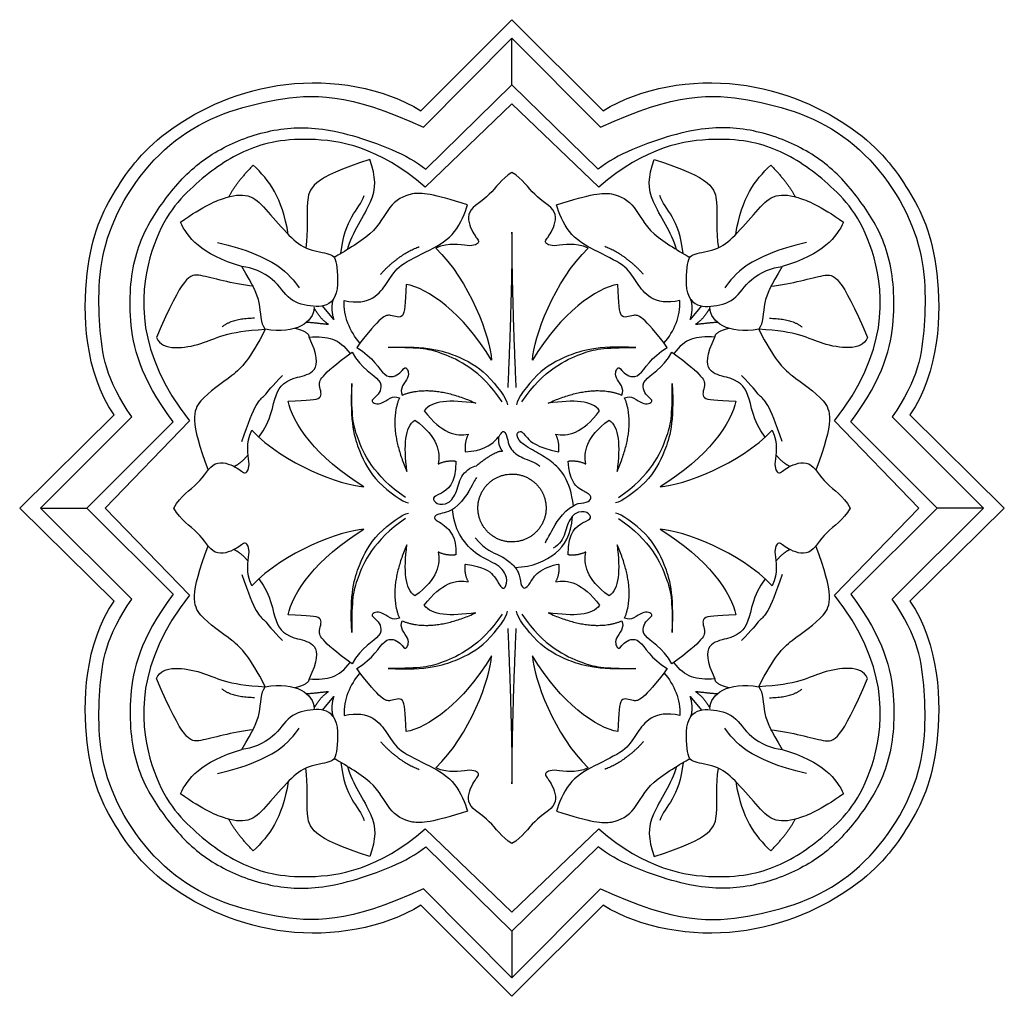
# Model space of a CAD drawing. Units: millimetres. Extents: x -4443 to -357, y -2548 to 2690.
# Drawn here: x -1750 to -1670, y -284 to -204 of the extents above; entities that cross this region are included whole.
import ezdxf

# ---------------------------------------------------------------- set-up
doc = ezdxf.new("R2010")
doc.units = ezdxf.units.MM
doc.header["$MEASUREMENT"] = 0
doc.layers.add('Default', color=7, linetype='Continuous', true_color=0x000000)

msp = doc.modelspace()

# ---------------------------------------------------------------- linework, layer by layer
at = {"layer": 'Default'}
for p, q in [((-1717.515, -211.831), (-1710.112, -204.424)), ((-1710.112, -204.424), (-1702.708, -211.831)), ((-1717.305, -213.165), (-1710.112, -205.921)), ((-1710.112, -209.723), (-1710.112, -205.921)), ((-1710.112, -205.921), (-1702.918, -213.165)), ((-1717.123, -216.563), (-1710.112, -209.723)), ((-1703.101, -216.563), (-1710.112, -209.723)), ((-1710.112, -211.264), (-1717.161, -218.033)), ((-1703.062, -218.033), (-1710.112, -211.264)), ((-1724.6, -228.781), (-1725.505, -227.681)), ((-1694.719, -227.681), (-1695.623, -228.781)), ((-1750.112, -244.096), (-1742.441, -236.537)), ((-1748.413, -244.096), (-1740.998, -236.692)), ((-1679.226, -236.692), (-1671.811, -244.096)), ((-1677.783, -236.537), (-1670.112, -244.096)), ((-1744.65, -244.096), (-1737.652, -237.107)), ((-1736.318, -237.019), (-1743.156, -244.096)), ((-1677.067, -244.096), (-1683.906, -237.019)), ((-1675.574, -244.096), (-1682.572, -237.107)), ((-1705.433, -244.096), (-1705.128, -243.93)), ((-1742.441, -251.654), (-1750.112, -244.096)), ((-1748.413, -244.096), (-1744.65, -244.096)), ((-1740.998, -251.5), (-1748.413, -244.096)), ((-1744.65, -244.096), (-1737.652, -251.085)), ((-1743.156, -244.096), (-1736.318, -251.173)), ((-1683.906, -251.173), (-1677.067, -244.096)), ((-1675.574, -244.096), (-1682.572, -251.085)), ((-1679.226, -251.5), (-1671.811, -244.096)), ((-1670.112, -244.096), (-1677.783, -251.654)), ((-1671.811, -244.096), (-1675.574, -244.096)), ((-1725.505, -260.511), (-1724.6, -259.411)), ((-1695.623, -259.411), (-1694.719, -260.511)), ((-1717.161, -270.158), (-1710.112, -276.928)), ((-1710.112, -276.928), (-1703.062, -270.158)), ((-1717.123, -271.629), (-1710.112, -278.469)), ((-1703.101, -271.629), (-1710.112, -278.469)), ((-1710.112, -282.271), (-1717.305, -275.027)), ((-1710.112, -282.271), (-1702.918, -275.027)), ((-1710.112, -283.768), (-1717.515, -276.36)), ((-1702.708, -276.36), (-1710.112, -283.768)), ((-1710.112, -278.469), (-1710.112, -282.271))]:
    msp.add_line(p, q, dxfattribs=at)
for points, degree in [([(-1742.441, -236.537), (-1744.855, -233.02), (-1745.138, -223.58), (-1742.505, -218.231), (-1738.776, -213.225), (-1728.922, -208.57), (-1720.564, -209.918), (-1717.515, -211.831)], 3), ([(-1702.708, -211.831), (-1699.659, -209.918), (-1691.302, -208.57), (-1681.447, -213.225), (-1677.718, -218.231), (-1675.085, -223.58), (-1675.369, -233.02), (-1677.783, -236.537)], 3), ([(-1740.998, -236.692), (-1743.13, -233.666), (-1743.737, -229.526), (-1743.785, -221.799), (-1737.912, -213.283), (-1729.319, -210.542), (-1723.43, -210.317), (-1717.305, -213.165)], 3), ([(-1702.918, -213.165), (-1696.793, -210.317), (-1690.904, -210.542), (-1682.311, -213.283), (-1676.439, -221.799), (-1676.486, -229.526), (-1677.093, -233.666), (-1679.226, -236.692)], 3), ([(-1737.652, -237.107), (-1740.372, -233.374), (-1741.455, -228.596), (-1740.836, -223.048), (-1738.835, -219.594), (-1736.102, -216.255), (-1732.44, -214.097), (-1728.108, -212.967), (-1723.621, -213.429), (-1718.567, -215.382), (-1717.123, -216.563)], 3), ([(-1682.572, -237.107), (-1679.852, -233.374), (-1678.769, -228.596), (-1679.388, -223.048), (-1681.388, -219.594), (-1684.122, -216.255), (-1687.783, -214.097), (-1692.115, -212.967), (-1696.602, -213.429), (-1701.657, -215.382), (-1703.101, -216.563)], 3), ([(-1717.161, -218.033), (-1720.976, -214.723), (-1727.331, -213.695), (-1732.075, -214.905), (-1736.012, -217.707), (-1740.029, -222.235), (-1740.697, -231.431), (-1736.318, -237.019)], 3), ([(-1683.906, -237.019), (-1679.526, -231.431), (-1680.194, -222.235), (-1684.212, -217.707), (-1688.149, -214.905), (-1692.893, -213.695), (-1699.248, -214.723), (-1703.062, -218.033)], 3), ([(-1721.663, -215.778), (-1726.429, -217.283), (-1726.896, -219.074), (-1726.68, -221.582), (-1726.876, -222.963)], 3), ([(-1723.478, -223.093), (-1723.089, -221.686), (-1721.107, -219.006), (-1721.16, -217.229), (-1721.663, -215.778)], 3), ([(-1696.745, -223.093), (-1697.135, -221.686), (-1699.117, -219.006), (-1699.064, -217.229), (-1698.56, -215.778)], 3), ([(-1698.56, -215.778), (-1693.795, -217.283), (-1693.327, -219.074), (-1693.543, -221.582), (-1693.347, -222.963)], 3), ([(-1731.132, -216.235), (-1732.597, -217.739), (-1733.11, -218.812)], 2), ([(-1728.286, -221.871), (-1728.801, -218.822), (-1729.822, -217.496), (-1731.132, -216.235)], 3), ([(-1691.937, -221.871), (-1691.423, -218.822), (-1690.401, -217.496), (-1689.091, -216.235)], 3), ([(-1689.091, -216.235), (-1687.626, -217.739), (-1687.113, -218.812)], 2), ([(-1737.055, -220.863), (-1735.123, -219.536), (-1733.148, -218.674), (-1731.26, -218.563), (-1730.039, -219.912), (-1728.152, -222.102), (-1726.776, -223.207), (-1724.711, -223.384), (-1724.289, -224.026), (-1724.201, -226.591), (-1724.644, -227.17)], 3), ([(-1713.725, -219.472), (-1716.573, -218.555), (-1718.35, -218.337), (-1720.171, -219.469), (-1721.147, -221.878), (-1723.827, -223.271), (-1724.558, -223.754)], 3), ([(-1724.013, -223.414), (-1723.736, -220.565), (-1722.557, -219.91), (-1722.118, -218.709)], 3), ([(-1706.499, -219.472), (-1703.65, -218.555), (-1701.873, -218.337), (-1700.053, -219.469), (-1699.077, -221.878), (-1696.397, -223.271), (-1695.665, -223.754)], 3), ([(-1696.211, -223.414), (-1696.488, -220.565), (-1697.667, -219.91), (-1698.105, -218.709)], 3), ([(-1695.58, -227.17), (-1696.023, -226.591), (-1695.934, -224.026), (-1695.512, -223.384), (-1693.448, -223.207), (-1692.071, -222.102), (-1690.184, -219.912), (-1688.963, -218.563), (-1687.076, -218.674), (-1685.1, -219.536), (-1683.169, -220.863)], 3), ([(-1723.751, -227.234), (-1721.635, -227.733), (-1719.979, -225.486), (-1719.469, -224.413), (-1716.702, -223.136), (-1714.589, -221.873), (-1713.922, -220.087), (-1713.725, -219.472)], 3), ([(-1696.472, -227.234), (-1698.588, -227.733), (-1700.245, -225.486), (-1700.755, -224.413), (-1703.522, -223.136), (-1705.634, -221.873), (-1706.301, -220.087), (-1706.499, -219.472)], 3), ([(-1732.06, -224.488), (-1735.423, -223.479), (-1736.5, -222.08), (-1737.055, -220.863)], 3), ([(-1683.169, -220.863), (-1683.724, -222.08), (-1684.801, -223.479), (-1688.164, -224.488)], 3), ([(-1710.112, -221.686), (-1710.112, -226.409), (-1710.452, -234.317)], 2), ([(-1709.771, -234.317), (-1710.112, -226.409), (-1710.112, -221.686)], 2), ([(-1734.028, -222.536), (-1729.287, -223.628), (-1728.19, -225.13), (-1727.396, -226.222)], 3), ([(-1720.797, -225.111), (-1719.354, -223.519), (-1717.644, -222.856)], 2), ([(-1716.31, -222.995), (-1713.559, -225.607), (-1711.863, -230.26), (-1711.766, -232.09)], 3), ([(-1708.458, -232.09), (-1708.36, -230.26), (-1706.665, -225.607), (-1703.914, -222.995)], 3), ([(-1699.427, -225.111), (-1700.87, -223.519), (-1702.579, -222.856)], 2), ([(-1686.195, -222.536), (-1690.937, -223.628), (-1692.033, -225.13), (-1692.828, -226.222)], 3), ([(-1730.166, -229.579), (-1730.525, -229.129), (-1730.497, -227.273), (-1731.111, -226.075), (-1732.06, -224.488)], 3), ([(-1724.644, -227.17), (-1725.081, -227.692), (-1726.194, -227.819), (-1728.315, -227.33), (-1729.276, -225.443), (-1731.257, -224.515), (-1732.06, -224.488)], 3), ([(-1695.58, -227.17), (-1695.143, -227.692), (-1694.029, -227.819), (-1691.909, -227.33), (-1690.948, -225.443), (-1688.967, -224.515), (-1688.164, -224.488)], 3), ([(-1688.164, -224.488), (-1689.112, -226.075), (-1689.726, -227.273), (-1689.699, -229.129), (-1690.058, -229.579)], 3), ([(-1731.111, -226.075), (-1732.92, -225.884), (-1735.935, -224.901), (-1736.785, -225.174), (-1739.005, -230.253)], 3), ([(-1689.112, -226.075), (-1687.303, -225.884), (-1684.288, -224.901), (-1683.439, -225.174), (-1681.219, -230.253)], 3), ([(-1718.714, -225.927), (-1718.779, -227.538), (-1718.843, -228.903), (-1719.991, -228.322), (-1720.768, -228.455), (-1722.731, -231.063)], 3), ([(-1711.766, -232.09), (-1714.097, -228.224), (-1716.989, -226.212), (-1718.714, -225.927)], 3), ([(-1701.51, -225.927), (-1703.235, -226.212), (-1706.126, -228.224), (-1708.458, -232.09)], 3), ([(-1697.492, -231.063), (-1699.456, -228.455), (-1700.233, -228.322), (-1701.38, -228.903), (-1701.444, -227.538), (-1701.51, -225.927)], 3), ([(-1724.644, -227.17), (-1724.877, -227.837), (-1724.6, -228.781)], 2), ([(-1695.623, -228.781), (-1695.346, -227.837), (-1695.58, -227.17)], 2), ([(-1726.194, -227.819), (-1726.222, -228.993), (-1727.647, -230.003), (-1730.166, -229.579)], 3), ([(-1725.016, -229.174), (-1725.681, -228.762), (-1726.194, -227.819)], 2), ([(-1722.462, -230.709), (-1723.312, -229.708), (-1723.798, -228.55), (-1723.751, -227.234)], 3), ([(-1697.762, -230.709), (-1696.911, -229.708), (-1696.425, -228.55), (-1696.472, -227.234)], 3), ([(-1694.029, -227.819), (-1694.543, -228.762), (-1695.207, -229.174)], 2), ([(-1690.058, -229.579), (-1692.577, -230.003), (-1694.002, -228.993), (-1694.029, -227.819)], 3), ([(-1731.025, -228.683), (-1732.867, -228.705), (-1733.667, -229.391)], 2), ([(-1689.199, -228.683), (-1687.356, -228.705), (-1686.557, -229.391)], 2), ([(-1739.005, -230.253), (-1738.512, -231.372), (-1734.866, -230.908), (-1733.359, -229.734), (-1730.166, -229.579)], 3), ([(-1730.166, -229.579), (-1731.439, -232.053), (-1732.649, -233.321), (-1735.769, -235.288), (-1736.318, -237.019), (-1734.795, -241.012)], 3), ([(-1727.741, -229.498), (-1726.627, -229.748), (-1726.6, -230.213)], 2), ([(-1726.784, -228.991), (-1725.725, -229.081), (-1725.016, -229.174)], 2), ([(-1695.207, -229.174), (-1694.499, -229.081), (-1693.44, -228.991)], 2), ([(-1693.623, -230.213), (-1693.597, -229.748), (-1692.482, -229.498)], 2), ([(-1681.219, -230.253), (-1681.712, -231.372), (-1685.357, -230.908), (-1686.865, -229.734), (-1690.058, -229.579)], 3), ([(-1690.058, -229.579), (-1688.784, -232.053), (-1687.574, -233.321), (-1684.455, -235.288), (-1683.906, -237.019), (-1685.429, -241.012)], 3), ([(-1730.673, -238.349), (-1729.636, -236.932), (-1729.503, -234.566), (-1728.001, -233.321), (-1725.184, -233.109), (-1726.6, -230.213)], 3), ([(-1726.6, -230.213), (-1725.026, -230.137), (-1724.204, -230.293), (-1723.264, -231.552)], 3), ([(-1693.623, -230.213), (-1695.198, -230.137), (-1696.019, -230.293), (-1696.96, -231.552)], 3), ([(-1689.551, -238.349), (-1690.587, -236.932), (-1690.72, -234.566), (-1692.222, -233.321), (-1695.04, -233.109), (-1693.623, -230.213)], 3), ([(-1722.731, -231.063), (-1721.375, -231.821), (-1720.461, -233.882), (-1719.011, -233.07), (-1718.801, -232.455), (-1718.24, -233.435), (-1719.329, -234.404), (-1719.023, -234.92)], 3), ([(-1720.169, -231.053), (-1716.934, -230.911), (-1714.5, -231.719), (-1712.179, -232.935), (-1710.522, -235.267), (-1710.471, -235.704)], 3), ([(-1710.922, -235.459), (-1712.681, -232.846), (-1716.358, -231.224), (-1717.391, -231.085), (-1720.169, -231.053)], 3), ([(-1700.054, -231.053), (-1703.289, -230.911), (-1705.723, -231.719), (-1708.045, -232.935), (-1709.701, -235.267), (-1709.753, -235.704)], 3), ([(-1709.301, -235.459), (-1707.543, -232.846), (-1703.865, -231.224), (-1702.832, -231.085), (-1700.054, -231.053)], 3), ([(-1701.2, -234.92), (-1700.894, -234.404), (-1701.984, -233.435), (-1701.423, -232.455), (-1701.213, -233.07), (-1699.763, -233.882), (-1698.848, -231.821), (-1697.492, -231.063)], 3), ([(-1728.292, -235.406), (-1726.675, -235.351), (-1725.305, -235.296), (-1725.881, -234.15), (-1725.741, -233.377), (-1723.11, -231.438)], 3), ([(-1723.11, -231.438), (-1722.358, -232.794), (-1720.295, -233.719), (-1721.12, -235.157), (-1721.739, -235.363), (-1720.759, -235.928), (-1719.78, -234.849), (-1719.264, -235.157)], 3), ([(-1700.96, -235.157), (-1700.444, -234.849), (-1699.464, -235.928), (-1698.484, -235.363), (-1699.103, -235.157), (-1699.928, -233.719), (-1697.865, -232.794), (-1697.114, -231.438)], 3), ([(-1697.114, -231.438), (-1694.482, -233.377), (-1694.343, -234.15), (-1694.919, -235.296), (-1693.548, -235.351), (-1691.931, -235.406)], 3), ([(-1732.059, -238.705), (-1731.016, -235.498), (-1730.172, -235.122), (-1729.639, -234.171), (-1728.751, -233.331)], 3), ([(-1688.164, -238.705), (-1689.208, -235.498), (-1690.052, -235.122), (-1690.584, -234.171), (-1691.472, -233.331)], 3), ([(-1723.138, -233.99), (-1723.302, -237.212), (-1722.507, -239.642), (-1721.301, -241.962), (-1718.972, -243.628), (-1718.533, -243.682)], 3), ([(-1718.776, -243.231), (-1721.387, -241.461), (-1722.991, -237.788), (-1723.124, -236.757), (-1723.138, -233.99)], 3), ([(-1697.086, -233.99), (-1696.921, -237.212), (-1697.716, -239.642), (-1698.922, -241.962), (-1701.252, -243.628), (-1701.69, -243.682)], 3), ([(-1701.448, -243.231), (-1698.836, -241.461), (-1697.232, -237.788), (-1697.099, -236.757), (-1697.086, -233.99)], 3), ([(-1719.264, -235.157), (-1720.244, -237.521), (-1718.645, -241.117)], 2), ([(-1719.023, -234.92), (-1716.645, -233.959), (-1713.045, -235.576)], 2), ([(-1707.178, -235.576), (-1703.579, -233.959), (-1701.2, -234.92)], 2), ([(-1701.579, -241.117), (-1699.98, -237.521), (-1700.96, -235.157)], 2), ([(-1722.153, -242.368), (-1726.018, -240.02), (-1728.018, -237.126), (-1728.292, -235.406)], 3), ([(-1713.045, -235.576), (-1715.194, -235.292), (-1716.618, -235.37), (-1717.235, -236.193)], 3), ([(-1702.989, -236.193), (-1703.606, -235.37), (-1705.029, -235.292), (-1707.178, -235.576)], 3), ([(-1691.931, -235.406), (-1692.205, -237.126), (-1694.206, -240.02), (-1698.07, -242.368)], 3), ([(-1717.235, -236.193), (-1715.835, -238.089), (-1714.612, -238.271), (-1713.664, -238.103)], 3), ([(-1706.559, -238.103), (-1705.611, -238.271), (-1704.389, -238.089), (-1702.989, -236.193)], 3), ([(-1718.645, -241.117), (-1718.915, -238.974), (-1718.827, -237.557), (-1717.997, -236.947)], 3), ([(-1717.997, -236.947), (-1716.104, -238.355), (-1715.929, -239.574), (-1716.104, -240.517)], 3), ([(-1704.12, -240.517), (-1704.295, -239.574), (-1704.12, -238.355), (-1702.226, -236.947)], 3), ([(-1702.226, -236.947), (-1701.396, -237.557), (-1701.308, -238.974), (-1701.579, -241.117)], 3), ([(-1731.253, -237.781), (-1728.649, -240.539), (-1723.989, -242.259), (-1722.153, -242.368)], 3), ([(-1713.664, -238.103), (-1714.008, -238.813), (-1713.898, -239.537)], 2), ([(-1713.898, -239.537), (-1712.536, -239.462), (-1711.204, -238.533), (-1710.848, -237.649), (-1710.513, -238.19), (-1710.407, -239.001), (-1710.112, -239.436), (-1709.415, -240.035), (-1708.188, -240.376), (-1707.858, -240.705)], 3), ([(-1710.871, -239.469), (-1711.274, -239.015), (-1711.171, -238.278)], 2), ([(-1705.128, -243.93), (-1705.252, -242.873), (-1705.74, -241.378), (-1706.914, -240.268), (-1708.042, -239.601), (-1709.571, -238.764), (-1709.8, -237.983), (-1709.332, -237.764), (-1709.055, -238.259), (-1708.109, -239.154), (-1706.325, -239.537)], 3), ([(-1706.325, -239.537), (-1706.216, -238.813), (-1706.559, -238.103)], 2), ([(-1698.07, -242.368), (-1696.234, -242.259), (-1691.575, -240.539), (-1688.971, -237.781)], 3), ([(-1688.971, -237.781), (-1688.45, -238.873), (-1688.944, -240.62), (-1688.45, -241.494), (-1687.875, -240.784), (-1685.846, -240.02), (-1684.75, -242.259), (-1683.188, -243.078), (-1682.64, -244.096)], 3), ([(-1732.685, -240.724), (-1732.123, -240.449), (-1731.547, -239.771)], 2), ([(-1712.991, -240.659), (-1711.485, -239.41), (-1710.871, -239.469)], 2), ([(-1687.538, -240.724), (-1688.101, -240.449), (-1688.676, -239.771)], 2), ([(-1716.104, -240.517), (-1715.389, -240.179), (-1714.663, -240.294)], 2), ([(-1705.561, -240.294), (-1704.834, -240.179), (-1704.12, -240.517)], 2), ([(-1705.128, -243.93), (-1704.927, -243.711), (-1704.172, -243.73), (-1703.628, -243.406), (-1703.752, -242.959), (-1704.564, -242.654), (-1705.424, -241.845), (-1705.561, -240.294)], 3), ([(-1723.138, -254.202), (-1723.302, -250.98), (-1722.507, -248.55), (-1721.301, -246.229), (-1718.972, -244.564), (-1718.533, -244.509)], 3), ([(-1714.79, -244.096), (-1715.175, -244.456), (-1716.303, -244.536), (-1716.569, -245.022), (-1715.725, -245.31), (-1714.608, -246.443), (-1714.663, -247.898)], 3), ([(-1713.898, -248.655), (-1712.381, -248.9), (-1711.536, -249.509), (-1711.033, -250.62), (-1710.655, -250.692), (-1710.408, -249.761), (-1711.134, -248.676), (-1712.96, -248.019), (-1714.356, -246.489), (-1714.828, -245.29), (-1714.94, -244.215)], 3), ([(-1709.857, -248.927), (-1708.407, -248.877), (-1706.303, -247.892), (-1705.323, -246.366), (-1705.2, -244.765)], 3), ([(-1697.086, -254.202), (-1696.921, -250.98), (-1697.716, -248.55), (-1698.922, -246.229), (-1701.252, -244.564), (-1701.69, -244.509)], 3), ([(-1682.64, -244.096), (-1683.188, -245.114), (-1684.75, -245.933), (-1685.846, -248.172), (-1687.875, -247.407), (-1688.45, -246.698), (-1688.944, -247.571), (-1688.45, -249.319), (-1688.971, -250.411)], 3), ([(-1718.776, -244.961), (-1721.387, -246.73), (-1722.991, -250.404), (-1723.124, -251.434), (-1723.138, -254.202)], 3), ([(-1701.448, -244.961), (-1698.836, -246.73), (-1697.232, -250.404), (-1697.099, -251.434), (-1697.086, -254.202)], 3), ([(-1722.153, -245.824), (-1723.989, -245.933), (-1728.649, -247.653), (-1731.253, -250.411)], 3), ([(-1728.292, -252.786), (-1728.018, -251.066), (-1726.018, -248.172), (-1722.153, -245.824)], 3), ([(-1688.971, -250.411), (-1691.575, -247.653), (-1696.234, -245.933), (-1698.07, -245.824)], 3), ([(-1698.07, -245.824), (-1694.206, -248.172), (-1692.205, -251.066), (-1691.931, -252.786)], 3), ([(-1730.166, -258.613), (-1731.439, -256.139), (-1732.649, -254.87), (-1735.769, -252.904), (-1736.318, -251.173), (-1734.795, -247.18)], 3), ([(-1718.645, -247.075), (-1720.244, -250.671), (-1719.264, -253.034)], 2), ([(-1717.997, -251.244), (-1718.827, -250.635), (-1718.915, -249.218), (-1718.645, -247.075)], 3), ([(-1713.098, -246.529), (-1712.253, -247.55), (-1711.012, -247.89), (-1710.112, -248.643), (-1709.537, -249.234), (-1709.412, -250.327), (-1709.124, -250.757), (-1708.62, -250.237), (-1708.171, -249.288), (-1706.876, -248.732), (-1706.325, -248.655)], 3), ([(-1701.579, -247.075), (-1701.308, -249.218), (-1701.396, -250.635), (-1702.226, -251.244)], 3), ([(-1700.96, -253.034), (-1699.98, -250.671), (-1701.579, -247.075)], 2), ([(-1690.058, -258.613), (-1688.784, -256.139), (-1687.574, -254.87), (-1684.455, -252.904), (-1683.906, -251.173), (-1685.429, -247.18)], 3), ([(-1732.685, -247.468), (-1732.123, -247.743), (-1731.547, -248.421)], 2), ([(-1716.104, -247.675), (-1715.929, -248.618), (-1716.104, -249.837), (-1717.997, -251.244)], 3), ([(-1714.663, -247.898), (-1715.389, -248.012), (-1716.104, -247.675)], 2), ([(-1704.12, -247.675), (-1704.834, -248.012), (-1705.561, -247.898)], 2), ([(-1702.226, -251.244), (-1704.12, -249.837), (-1704.295, -248.618), (-1704.12, -247.675)], 3), ([(-1687.538, -247.468), (-1688.101, -247.743), (-1688.676, -248.421)], 2), ([(-1713.664, -250.088), (-1714.008, -249.379), (-1713.898, -248.655)], 2), ([(-1706.325, -248.655), (-1706.216, -249.379), (-1706.559, -250.088)], 2), ([(-1732.059, -249.487), (-1731.016, -252.694), (-1730.172, -253.07), (-1729.639, -254.021), (-1728.751, -254.861)], 3), ([(-1688.164, -249.487), (-1689.208, -252.694), (-1690.052, -253.07), (-1690.584, -254.021), (-1691.472, -254.861)], 3), ([(-1730.673, -249.843), (-1729.636, -251.26), (-1729.503, -253.626), (-1728.001, -254.87), (-1725.184, -255.083), (-1726.6, -257.978)], 3), ([(-1717.235, -251.999), (-1715.835, -250.103), (-1714.612, -249.921), (-1713.664, -250.088)], 3), ([(-1706.559, -250.088), (-1705.611, -249.921), (-1704.389, -250.103), (-1702.989, -251.999)], 3), ([(-1689.551, -249.843), (-1690.587, -251.26), (-1690.72, -253.626), (-1692.222, -254.87), (-1695.04, -255.083), (-1693.623, -257.978)], 3), ([(-1737.652, -251.085), (-1740.372, -254.818), (-1741.455, -259.595), (-1740.836, -265.144), (-1738.835, -268.597), (-1736.102, -271.937), (-1732.44, -274.095), (-1728.108, -275.225), (-1723.621, -274.762), (-1718.567, -272.81), (-1717.123, -271.629)], 3), ([(-1736.318, -251.173), (-1740.697, -256.761), (-1740.029, -265.956), (-1736.012, -270.485), (-1732.075, -273.287), (-1727.331, -274.497), (-1720.976, -273.468), (-1717.161, -270.158)], 3), ([(-1682.572, -251.085), (-1679.852, -254.818), (-1678.769, -259.595), (-1679.388, -265.144), (-1681.388, -268.597), (-1684.122, -271.937), (-1687.783, -274.095), (-1692.115, -275.225), (-1696.602, -274.762), (-1701.657, -272.81), (-1703.101, -271.629)], 3), ([(-1703.062, -270.158), (-1699.248, -273.468), (-1692.893, -274.497), (-1688.149, -273.287), (-1684.212, -270.485), (-1680.194, -265.956), (-1679.526, -256.761), (-1683.906, -251.173)], 3), ([(-1717.515, -276.36), (-1720.564, -278.273), (-1728.922, -279.622), (-1738.776, -274.967), (-1742.505, -269.961), (-1745.138, -264.612), (-1744.855, -255.171), (-1742.441, -251.654)], 3), ([(-1717.305, -275.027), (-1723.43, -277.875), (-1729.319, -277.65), (-1737.912, -274.909), (-1743.785, -266.393), (-1743.737, -258.665), (-1743.13, -254.526), (-1740.998, -251.5)], 3), ([(-1713.045, -252.616), (-1715.194, -252.899), (-1716.618, -252.822), (-1717.235, -251.999)], 3), ([(-1702.989, -251.999), (-1703.606, -252.822), (-1705.029, -252.899), (-1707.178, -252.616)], 3), ([(-1702.918, -275.027), (-1696.793, -277.875), (-1690.904, -277.65), (-1682.311, -274.909), (-1676.439, -266.393), (-1676.486, -258.665), (-1677.093, -254.526), (-1679.226, -251.5)], 3), ([(-1677.783, -251.654), (-1675.369, -255.171), (-1675.085, -264.612), (-1677.718, -269.961), (-1681.447, -274.967), (-1691.302, -279.622), (-1699.659, -278.273), (-1702.708, -276.36)], 3), ([(-1723.11, -256.753), (-1725.741, -254.815), (-1725.881, -254.042), (-1725.305, -252.895), (-1726.675, -252.841), (-1728.292, -252.786)], 3), ([(-1719.264, -253.034), (-1719.78, -253.343), (-1720.759, -252.264), (-1721.739, -252.829), (-1721.12, -253.034), (-1720.295, -254.473), (-1722.358, -255.398), (-1723.11, -256.753)], 3), ([(-1720.169, -257.139), (-1716.934, -257.281), (-1714.5, -256.473), (-1712.179, -255.256), (-1710.522, -252.925), (-1710.471, -252.487)], 3), ([(-1710.922, -252.732), (-1712.681, -255.345), (-1716.358, -256.968), (-1717.391, -257.107), (-1720.169, -257.139)], 3), ([(-1719.023, -253.272), (-1716.645, -254.233), (-1713.045, -252.616)], 2), ([(-1700.054, -257.139), (-1703.289, -257.281), (-1705.723, -256.473), (-1708.045, -255.256), (-1709.701, -252.925), (-1709.753, -252.487)], 3), ([(-1709.301, -252.732), (-1707.543, -255.345), (-1703.865, -256.968), (-1702.832, -257.107), (-1700.054, -257.139)], 3), ([(-1707.178, -252.616), (-1703.579, -254.233), (-1701.2, -253.272)], 2), ([(-1697.114, -256.753), (-1697.865, -255.398), (-1699.928, -254.473), (-1699.103, -253.034), (-1698.484, -252.829), (-1699.464, -252.264), (-1700.444, -253.343), (-1700.96, -253.034)], 3), ([(-1691.931, -252.786), (-1693.548, -252.841), (-1694.919, -252.895), (-1694.343, -254.042), (-1694.482, -254.815), (-1697.114, -256.753)], 3), ([(-1722.731, -257.128), (-1721.375, -256.371), (-1720.461, -254.309), (-1719.011, -255.122), (-1718.801, -255.737), (-1718.24, -254.757), (-1719.329, -253.788), (-1719.023, -253.272)], 3), ([(-1701.2, -253.272), (-1700.894, -253.788), (-1701.984, -254.757), (-1701.423, -255.737), (-1701.213, -255.122), (-1699.763, -254.309), (-1698.848, -256.371), (-1697.492, -257.128)], 3), ([(-1710.452, -253.875), (-1710.112, -261.783), (-1710.112, -266.506)], 2), ([(-1710.112, -266.506), (-1710.112, -261.783), (-1709.771, -253.875)], 2), ([(-1726.6, -257.978), (-1725.026, -258.054), (-1724.204, -257.898), (-1723.264, -256.64)], 3), ([(-1711.766, -256.102), (-1714.097, -259.967), (-1716.989, -261.98), (-1718.714, -262.264)], 3), ([(-1716.31, -265.197), (-1713.559, -262.585), (-1711.863, -257.932), (-1711.766, -256.102)], 3), ([(-1701.51, -262.264), (-1703.235, -261.98), (-1706.126, -259.967), (-1708.458, -256.102)], 3), ([(-1708.458, -256.102), (-1708.36, -257.932), (-1706.665, -262.585), (-1703.914, -265.197)], 3), ([(-1693.623, -257.978), (-1695.198, -258.054), (-1696.019, -257.898), (-1696.96, -256.64)], 3), ([(-1739.005, -257.939), (-1738.512, -256.82), (-1734.866, -257.284), (-1733.359, -258.458), (-1730.166, -258.613)], 3), ([(-1722.462, -257.483), (-1723.312, -258.484), (-1723.798, -259.641), (-1723.751, -260.958)], 3), ([(-1718.714, -262.264), (-1718.779, -260.654), (-1718.843, -259.289), (-1719.991, -259.87), (-1720.768, -259.736), (-1722.731, -257.128)], 3), ([(-1697.492, -257.128), (-1699.456, -259.736), (-1700.233, -259.87), (-1701.38, -259.289), (-1701.444, -260.654), (-1701.51, -262.264)], 3), ([(-1697.762, -257.483), (-1696.911, -258.484), (-1696.425, -259.641), (-1696.472, -260.958)], 3), ([(-1681.219, -257.939), (-1681.712, -256.82), (-1685.357, -257.284), (-1686.865, -258.458), (-1690.058, -258.613)], 3), ([(-1731.111, -262.116), (-1732.92, -262.307), (-1735.935, -263.29), (-1736.785, -263.017), (-1739.005, -257.939)], 3), ([(-1730.166, -258.613), (-1727.647, -258.189), (-1726.222, -259.199), (-1726.194, -260.373)], 3), ([(-1726.6, -257.978), (-1726.627, -258.444), (-1727.741, -258.694)], 2), ([(-1694.029, -260.373), (-1694.002, -259.199), (-1692.577, -258.189), (-1690.058, -258.613)], 3), ([(-1692.482, -258.694), (-1693.597, -258.444), (-1693.623, -257.978)], 2), ([(-1689.112, -262.116), (-1687.303, -262.307), (-1684.288, -263.29), (-1683.439, -263.017), (-1681.219, -257.939)], 3), ([(-1731.025, -259.509), (-1732.867, -259.487), (-1733.667, -258.801)], 2), ([(-1732.06, -263.704), (-1731.111, -262.116), (-1730.497, -260.919), (-1730.525, -259.062), (-1730.166, -258.613)], 3), ([(-1725.016, -259.017), (-1725.725, -259.111), (-1726.784, -259.201)], 2), ([(-1726.194, -260.373), (-1725.681, -259.43), (-1725.016, -259.017)], 2), ([(-1693.44, -259.201), (-1694.499, -259.111), (-1695.207, -259.017)], 2), ([(-1695.207, -259.017), (-1694.543, -259.43), (-1694.029, -260.373)], 2), ([(-1690.058, -258.613), (-1689.699, -259.062), (-1689.726, -260.919), (-1689.112, -262.116), (-1688.164, -263.704)], 3), ([(-1689.199, -259.509), (-1687.356, -259.487), (-1686.557, -258.801)], 2), ([(-1724.6, -259.411), (-1724.877, -260.354), (-1724.644, -261.022)], 2), ([(-1695.58, -261.022), (-1695.346, -260.354), (-1695.623, -259.411)], 2), ([(-1724.644, -261.022), (-1725.081, -260.499), (-1726.194, -260.373), (-1728.315, -260.862), (-1729.276, -262.748), (-1731.257, -263.677), (-1732.06, -263.704)], 3), ([(-1723.751, -260.958), (-1721.635, -260.459), (-1719.979, -262.705), (-1719.469, -263.779), (-1716.702, -265.056), (-1714.589, -266.318), (-1713.922, -268.105), (-1713.725, -268.719)], 3), ([(-1696.472, -260.958), (-1698.588, -260.459), (-1700.245, -262.705), (-1700.755, -263.779), (-1703.522, -265.056), (-1705.634, -266.318), (-1706.301, -268.105), (-1706.499, -268.719)], 3), ([(-1695.58, -261.022), (-1695.143, -260.499), (-1694.029, -260.373), (-1691.909, -260.862), (-1690.948, -262.748), (-1688.967, -263.677), (-1688.164, -263.704)], 3), ([(-1724.644, -261.022), (-1724.201, -261.601), (-1724.289, -264.166), (-1724.711, -264.807), (-1726.776, -264.984), (-1728.152, -266.09), (-1730.039, -268.28), (-1731.26, -269.629), (-1733.148, -269.518), (-1735.123, -268.656), (-1737.055, -267.329)], 3), ([(-1683.169, -267.329), (-1685.1, -268.656), (-1687.076, -269.518), (-1688.963, -269.629), (-1690.184, -268.28), (-1692.071, -266.09), (-1693.448, -264.984), (-1695.512, -264.807), (-1695.934, -264.166), (-1696.023, -261.601), (-1695.58, -261.022)], 3), ([(-1734.028, -265.656), (-1729.287, -264.563), (-1728.19, -263.062), (-1727.396, -261.97)], 3), ([(-1686.195, -265.656), (-1690.937, -264.563), (-1692.033, -263.062), (-1692.828, -261.97)], 3), ([(-1720.797, -263.08), (-1719.354, -264.673), (-1717.644, -265.336)], 2), ([(-1699.427, -263.08), (-1700.87, -264.673), (-1702.579, -265.336)], 2), ([(-1737.055, -267.329), (-1736.5, -266.112), (-1735.423, -264.713), (-1732.06, -263.704)], 3), ([(-1688.164, -263.704), (-1684.801, -264.713), (-1683.724, -266.112), (-1683.169, -267.329)], 3), ([(-1713.725, -268.719), (-1716.573, -269.637), (-1718.35, -269.854), (-1720.171, -268.723), (-1721.147, -266.314), (-1723.827, -264.921), (-1724.558, -264.438)], 3), ([(-1724.013, -264.778), (-1723.736, -267.626), (-1722.557, -268.282), (-1722.118, -269.483)], 3), ([(-1706.499, -268.719), (-1703.65, -269.637), (-1701.873, -269.854), (-1700.053, -268.723), (-1699.077, -266.314), (-1696.397, -264.921), (-1695.665, -264.438)], 3), ([(-1696.211, -264.778), (-1696.488, -267.626), (-1697.667, -268.282), (-1698.105, -269.483)], 3), ([(-1721.663, -272.414), (-1726.429, -270.909), (-1726.896, -269.118), (-1726.68, -266.61), (-1726.876, -265.229)], 3), ([(-1723.478, -265.099), (-1723.089, -266.506), (-1721.107, -269.185), (-1721.16, -270.963), (-1721.663, -272.414)], 3), ([(-1696.745, -265.099), (-1697.135, -266.506), (-1699.117, -269.185), (-1699.064, -270.963), (-1698.56, -272.414)], 3), ([(-1698.56, -272.414), (-1693.795, -270.909), (-1693.327, -269.118), (-1693.543, -266.61), (-1693.347, -265.229)], 3), ([(-1728.286, -266.32), (-1728.801, -269.369), (-1729.822, -270.696), (-1731.132, -271.957)], 3), ([(-1691.937, -266.32), (-1691.423, -269.369), (-1690.401, -270.696), (-1689.091, -271.957)], 3), ([(-1731.132, -271.957), (-1732.597, -270.453), (-1733.11, -269.38)], 2), ([(-1689.091, -271.957), (-1687.626, -270.453), (-1687.113, -269.38)], 2)]:
    msp.add_open_spline(points, degree=degree, dxfattribs=at)
for points, knots in [([(-1710.112, -216.833), (-1711.006, -217.365), (-1711.833, -218.842), (-1714.041, -219.897), (-1713.287, -221.923), (-1712.579, -222.501), (-1713.459, -222.986), (-1715.21, -222.483), (-1716.31, -222.995)], [82.498115, 82.498115, 82.498115, 82.498115, 84.888772, 87.437195, 89.985617, 92.53404, 95.082463, 97.630886, 97.630886, 97.630886, 97.630886]), ([(-1703.914, -222.995), (-1705.014, -222.483), (-1706.765, -222.986), (-1707.645, -222.501), (-1706.936, -221.923), (-1706.182, -219.897), (-1708.391, -218.842), (-1709.218, -217.365), (-1710.112, -216.833)], [67.365344, 67.365344, 67.365344, 67.365344, 69.913767, 72.46219, 75.010612, 77.559035, 80.107458, 82.498115, 82.498115, 82.498115, 82.498115]), ([(-1737.584, -244.096), (-1737.036, -243.078), (-1735.473, -242.259), (-1734.377, -240.02), (-1732.349, -240.784), (-1731.773, -241.494), (-1731.28, -240.62), (-1731.773, -238.873), (-1731.253, -237.781)], [108.307972, 108.307972, 108.307972, 108.307972, 110.856394, 113.404817, 115.95324, 118.501663, 121.050086, 123.598508, 123.598508, 123.598508, 123.598508]), ([(-1714.663, -240.294), (-1714.674, -242.204), (-1716.126, -243.074), (-1716.633, -243.215), (-1716.303, -243.826), (-1715.229, -243.826), (-1714.557, -242.803), (-1714.303, -241.277), (-1713.288, -240.707), (-1712.999, -240.66), (-1712.991, -240.659)], [190.963853, 190.963853, 190.963853, 190.963853, 192.778441, 194.593029, 196.407618, 198.222206, 200.036794, 201.851382, 203.665971, 203.7216, 203.7216, 203.7216, 203.7216]), ([(-1713.007, -241.609), (-1713.075, -241.73), (-1713.408, -242.327), (-1713.915, -243.395), (-1714.79, -244.096)], [15.778057, 15.778057, 15.778057, 15.778057, 16.331295, 18.145883, 18.145883, 18.145883, 18.145883]), ([(-1731.253, -250.411), (-1731.773, -249.319), (-1731.28, -247.571), (-1731.773, -246.698), (-1732.349, -247.407), (-1734.377, -248.172), (-1735.473, -245.933), (-1737.036, -245.114), (-1737.584, -244.096)], [93.017436, 93.017436, 93.017436, 93.017436, 95.565859, 98.114282, 100.662704, 103.211127, 105.75955, 108.307972, 108.307972, 108.307972, 108.307972]), ([(-1707.401, -246.916), (-1707.308, -246.735), (-1706.944, -246.137), (-1706.308, -244.797), (-1705.433, -244.096)], [15.175549, 15.175549, 15.175549, 15.175549, 16.331295, 18.145883, 18.145883, 18.145883, 18.145883]), ([(-1705.561, -247.898), (-1705.549, -245.988), (-1704.098, -245.118), (-1703.591, -244.977), (-1703.921, -244.366), (-1704.995, -244.366), (-1705.667, -245.388), (-1705.884, -246.698), (-1706.531, -247.216), (-1706.756, -247.346)], [190.9065, 190.9065, 190.9065, 190.9065, 192.721089, 194.535677, 196.350265, 198.164853, 199.979442, 201.79403, 202.834242, 202.834242, 202.834242, 202.834242]), ([(-1710.112, -271.359), (-1711.006, -270.827), (-1711.833, -269.35), (-1714.041, -268.295), (-1713.287, -266.269), (-1712.579, -265.691), (-1713.459, -265.205), (-1715.21, -265.709), (-1716.31, -265.197)], [94.65943, 94.65943, 94.65943, 94.65943, 97.050087, 99.59851, 102.146933, 104.695355, 107.243778, 109.792201, 109.792201, 109.792201, 109.792201]), ([(-1703.914, -265.197), (-1705.014, -265.709), (-1706.765, -265.205), (-1707.645, -265.691), (-1706.936, -266.269), (-1706.182, -268.295), (-1708.391, -269.35), (-1709.218, -270.827), (-1710.112, -271.359)], [79.526659, 79.526659, 79.526659, 79.526659, 82.075082, 84.623505, 87.171928, 89.72035, 92.268773, 94.65943, 94.65943, 94.65943, 94.65943])]:
    msp.add_open_spline(points, degree=3, knots=knots, dxfattribs=at)
msp.add_rational_spline([(-1708.974, -246.612), (-1706.448, -245.479), (-1707.586, -242.962), (-1708.724, -240.446), (-1711.25, -241.58), (-1713.776, -242.713), (-1712.638, -245.229), (-1711.5, -247.746), (-1708.974, -246.612)], [1, 0.707106781187, 1, 0.707106781187, 1, 0.707106781187, 1, 0.707106781187, 1], degree=2, knots=[0, 0, 0, 5.301009, 5.301009, 10.602019, 10.602019, 15.903028, 15.903028, 21.204038, 21.204038, 21.204038], dxfattribs=at)

doc.saveas('drawing.dxf')
